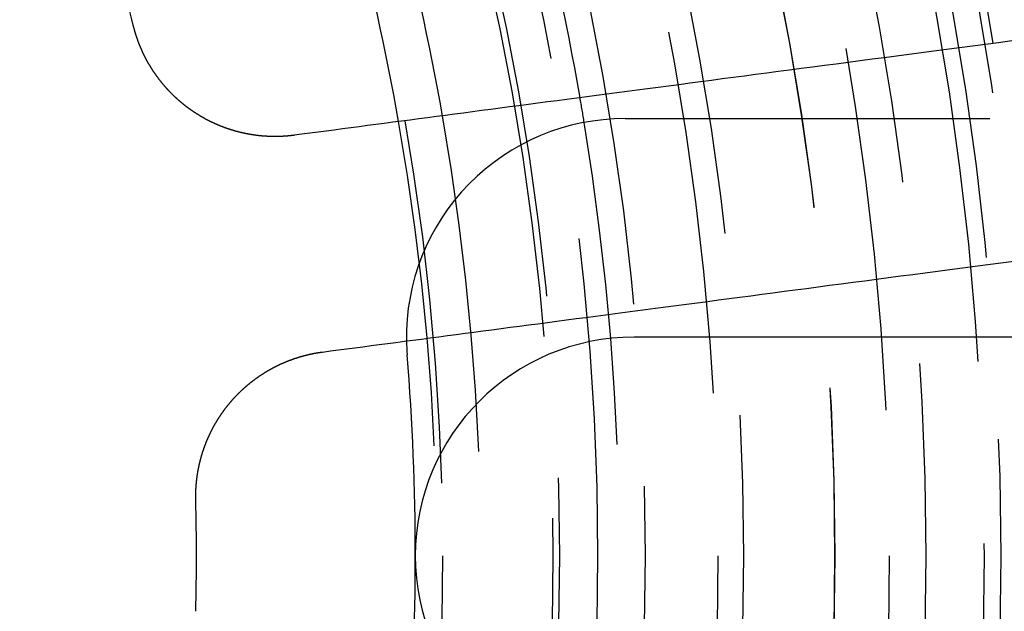
# Model space of a CAD drawing. Extents: x -250 to 250, y -650 to 370.
# Drawn here: x 29 to 42, y -401 to -393 of the extents above; entities that cross this region are included whole.
import ezdxf

# ---------------------------------------------------------------- set-up
doc = ezdxf.new("R2010")
doc.units = 0
doc.header["$LTSCALE"] = 20
doc.linetypes.add('VERDECKT', pattern=[0.375, 0.25, -0.125])
doc.layers.get('0').update_dxf_attribs({"linetype": 'CONTINUOUS'})

msp = doc.modelspace()

# ---------------------------------------------------------------- linework, layer by layer
at = {"color": 1, "linetype": 'VERDECKT'}
msp.add_line((36.878178, -394), (44.598206, -394), dxfattribs=at)
at = {"color": 3, "linetype": 'CONTINUOUS'}
msp.add_line((44.899889, -397), (37, -397), dxfattribs=at)
at = {"color": 3}
for points in [[(32.3374, -394.22976, 0), (32.3324, -394.2304, 0), (32.3275, -394.23103, 0), (32.3226, -394.23165, 0), (32.3177, -394.23225, 0), (32.3128, -394.23284, 0), (32.3078, -394.23342, 0), (32.3029, -394.23399, 0), (32.298, -394.23455, 0), (32.293, -394.23509, 0), (32.2881, -394.23563, 0), (32.2831, -394.23615, 0), (32.2781, -394.23666, 0), (32.2732, -394.23715, 0), (32.2682, -394.23764, 0), (32.2632, -394.23811, 0), (32.2583, -394.23857, 0), (32.2533, -394.23902, 0), (32.2483, -394.23946, 0), (32.2433, -394.23988, 0), (32.2383, -394.24029, 0), (32.2333, -394.24069, 0), (32.2283, -394.24108, 0), (32.2233, -394.24146, 0), (32.2183, -394.24182, 0), (32.2132, -394.24217, 0), (32.2082, -394.24251, 0), (32.2032, -394.24283, 0), (32.1982, -394.24315, 0), (32.1931, -394.24345, 0), (32.1881, -394.24374, 0), (32.183, -394.24401, 0), (32.178, -394.24428, 0), (32.173, -394.24453, 0), (32.1679, -394.24477, 0), (32.1629, -394.24499, 0), (32.1578, -394.2452, 0), (32.1527, -394.2454, 0), (32.1477, -394.24559, 0), (32.1426, -394.24577, 0), (32.1375, -394.24593, 0), (32.1325, -394.24608, 0), (32.1274, -394.24622, 0), (32.1223, -394.24634, 0), (32.1172, -394.24645, 0), (32.1121, -394.24655, 0), (32.1071, -394.24663, 0), (32.102, -394.24671, 0), (32.0969, -394.24677, 0), (32.0918, -394.24681, 0), (32.0867, -394.24685, 0), (32.0816, -394.24687, 0), (32.0765, -394.24687, 0), (32.0714, -394.24687, 0), (32.0663, -394.24685, 0), (32.0612, -394.24682, 0), (32.0561, -394.24677, 0), (32.0509, -394.24671, 0), (32.0458, -394.24664, 0), (32.0407, -394.24656, 0), (32.0356, -394.24646, 0), (32.0305, -394.24635, 0), (32.0254, -394.24622, 0), (32.0202, -394.24608, 0), (32.0151, -394.24593, 0), (32.01, -394.24577, 0), (32.0049, -394.24559, 0), (31.9997, -394.2454, 0), (31.9946, -394.2452, 0), (31.9895, -394.24498, 0), (31.9844, -394.24475, 0), (31.9792, -394.2445, 0), (31.9741, -394.24425, 0), (31.969, -394.24398, 0), (31.9638, -394.24369, 0), (31.9587, -394.24339, 0), (31.9536, -394.24308, 0), (31.9484, -394.24276, 0), (31.9433, -394.24242, 0), (31.9381, -394.24207, 0), (31.933, -394.24171, 0), (31.9279, -394.24133, 0), (31.9227, -394.24094, 0), (31.9176, -394.24054, 0), (31.9124, -394.24012, 0), (31.9073, -394.23969, 0), (31.9022, -394.23925, 0), (31.897, -394.23879, 0), (31.8919, -394.23832, 0), (31.8868, -394.23784, 0), (31.8816, -394.23734, 0), (31.8765, -394.23684, 0), (31.8713, -394.23631, 0), (31.8662, -394.23578, 0), (31.8611, -394.23523, 0), (31.8559, -394.23466, 0), (31.8508, -394.23409, 0), (31.8456, -394.2335, 0), (31.8405, -394.2329, 0), (31.8354, -394.23228, 0), (31.8302, -394.23165, 0), (31.8251, -394.23101, 0), (31.82, -394.23035, 0), (31.8149, -394.22968, 0), (31.8097, -394.229, 0), (31.8046, -394.22831, 0), (31.7995, -394.2276, 0), (31.7943, -394.22688, 0), (31.7892, -394.22614, 0), (31.7841, -394.22539, 0), (31.779, -394.22463, 0), (31.7738, -394.22385, 0), (31.7687, -394.22307, 0), (31.7636, -394.22226, 0), (31.7585, -394.22145, 0), (31.7534, -394.22062, 0), (31.7483, -394.21978, 0), (31.7432, -394.21892, 0), (31.7381, -394.21805, 0), (31.7329, -394.21717, 0), (31.7278, -394.21628, 0), (31.7227, -394.21537, 0), (31.7176, -394.21445, 0), (31.7125, -394.21351, 0), (31.7075, -394.21256, 0), (31.7024, -394.2116, 0), (31.6973, -394.21063, 0), (31.6922, -394.20964, 0), (31.6871, -394.20864, 0), (31.682, -394.20762, 0), (31.6769, -394.20659, 0), (31.6719, -394.20555, 0), (31.6668, -394.2045, 0), (31.6617, -394.20343, 0), (31.6566, -394.20235, 0), (31.6516, -394.20125, 0), (31.6465, -394.20015, 0), (31.6415, -394.19902, 0), (31.6364, -394.19789, 0), (31.6313, -394.19674, 0), (31.6263, -394.19558, 0), (31.6212, -394.19441, 0), (31.6162, -394.19322, 0), (31.6112, -394.19202, 0), (31.6061, -394.19081, 0), (31.6011, -394.18958, 0), (31.5961, -394.18834, 0), (31.591, -394.18709, 0), (31.586, -394.18583, 0), (31.581, -394.18455, 0), (31.576, -394.18326, 0), (31.571, -394.18196, 0), (31.5659, -394.18064, 0), (31.5609, -394.17931, 0), (31.5559, -394.17797, 0), (31.5509, -394.17662, 0), (31.546, -394.17525, 0), (31.541, -394.17387, 0), (31.536, -394.17248, 0), (31.531, -394.17107, 0), (31.526, -394.16965, 0), (31.521, -394.16822, 0), (31.5161, -394.16678, 0), (31.5111, -394.16532, 0), (31.5062, -394.16385, 0), (31.5012, -394.16237, 0), (31.4963, -394.16088, 0), (31.4913, -394.15938, 0), (31.4864, -394.15786, 0), (31.4814, -394.15633, 0), (31.4765, -394.15478, 0), (31.4716, -394.15323, 0), (31.4667, -394.15166, 0), (31.4617, -394.15008, 0), (31.4568, -394.14849, 0), (31.4519, -394.14689, 0), (31.447, -394.14527, 0), (31.4421, -394.14364, 0), (31.4372, -394.142, 0), (31.4324, -394.14035, 0), (31.4275, -394.13868, 0), (31.4226, -394.13701, 0), (31.4177, -394.13532, 0), (31.4129, -394.13362, 0), (31.408, -394.1319, 0), (31.4032, -394.13018, 0), (31.3983, -394.12844, 0), (31.3935, -394.12669, 0), (31.3887, -394.12493, 0), (31.3838, -394.12316, 0), (31.379, -394.12137, 0), (31.3742, -394.11958, 0), (31.3694, -394.11777, 0), (31.3646, -394.11595, 0), (31.3598, -394.11411, 0), (31.355, -394.11227, 0), (31.3502, -394.11042, 0), (31.3454, -394.10855, 0), (31.3407, -394.10667, 0), (31.3359, -394.10478, 0), (31.3312, -394.10288, 0), (31.3264, -394.10096, 0), (31.3217, -394.09904, 0), (31.3169, -394.0971, 0), (31.3122, -394.09515, 0), (31.3075, -394.09319, 0), (31.3028, -394.09122, 0), (31.298, -394.08924, 0), (31.2933, -394.08725, 0), (31.2886, -394.08524, 0), (31.284, -394.08323, 0), (31.2793, -394.0812, 0), (31.2746, -394.07916, 0), (31.2699, -394.07711, 0), (31.2653, -394.07505, 0), (31.2606, -394.07298, 0), (31.256, -394.07089, 0), (31.2514, -394.0688, 0), (31.2467, -394.0667, 0), (31.2421, -394.06458, 0), (31.2375, -394.06246, 0), (31.2329, -394.06032, 0), (31.2283, -394.05817, 0), (31.2237, -394.05601, 0), (31.2191, -394.05385, 0), (31.2145, -394.05167, 0), (31.21, -394.04948, 0), (31.2054, -394.04728, 0), (31.2009, -394.04507, 0), (31.1963, -394.04285, 0), (31.1918, -394.04062, 0), (31.1873, -394.03838, 0), (31.1827, -394.03613, 0), (31.1782, -394.03387, 0), (31.1737, -394.0316, 0), (31.1692, -394.02932, 0), (31.1647, -394.02703, 0), (31.1603, -394.02473, 0), (31.1558, -394.02242, 0), (31.1513, -394.0201, 0), (31.1469, -394.01777, 0), (31.1424, -394.01543, 0), (31.138, -394.01308, 0), (31.1336, -394.01072, 0), (31.1292, -394.00836, 0), (31.1248, -394.00598, 0), (31.1204, -394.00359, 0), (31.116, -394.0012, 0), (31.1116, -393.99879, 0), (31.1072, -393.99638, 0), (31.1029, -393.99396, 0), (31.0985, -393.99153, 0), (31.0942, -393.98909, 0), (31.0898, -393.98664, 0), (31.0855, -393.98418, 0), (31.0812, -393.98171, 0), (31.0769, -393.97923, 0), (31.0726, -393.97675, 0), (31.0683, -393.97425, 0), (31.064, -393.97175, 0), (31.0597, -393.96924, 0), (31.0555, -393.96672, 0), (31.0512, -393.96419, 0), (31.047, -393.96165, 0), (31.0428, -393.95911, 0), (31.0385, -393.95655, 0), (31.0343, -393.95399, 0), (31.0301, -393.95142, 0), (31.0259, -393.94884, 0), (31.0218, -393.94626, 0), (31.0176, -393.94366, 0), (31.0134, -393.94106, 0), (31.0093, -393.93845, 0), (31.0051, -393.93583, 0), (31.001, -393.93321, 0), (30.9969, -393.93057, 0), (30.9928, -393.92793, 0), (30.9887, -393.92528, 0), (30.9846, -393.92262, 0), (30.9805, -393.91996, 0), (30.9764, -393.91728, 0), (30.9723, -393.91459, 0), (30.9683, -393.91189, 0), (30.9642, -393.90918, 0), (30.9601, -393.90645, 0), (30.9561, -393.90371, 0), (30.952, -393.90096, 0), (30.948, -393.89819, 0), (30.9439, -393.89542, 0), (30.9399, -393.89263, 0), (30.9358, -393.88982, 0), (30.9318, -393.88701, 0), (30.9277, -393.88418, 0), (30.9237, -393.88134, 0), (30.9197, -393.87849, 0), (30.9157, -393.87563, 0), (30.9116, -393.87275, 0), (30.9076, -393.86986, 0), (30.9036, -393.86696, 0), (30.8996, -393.86405, 0), (30.8956, -393.86113, 0), (30.8916, -393.85819, 0), (30.8876, -393.85524, 0), (30.8836, -393.85228, 0), (30.8796, -393.8493, 0), (30.8756, -393.84632, 0), (30.8716, -393.84332, 0), (30.8676, -393.84031, 0), (30.8637, -393.83729, 0), (30.8597, -393.83425, 0), (30.8557, -393.83121, 0), (30.8518, -393.82815, 0), (30.8478, -393.82508, 0), (30.8439, -393.822, 0), (30.8399, -393.8189, 0), (30.836, -393.8158, 0), (30.8321, -393.81268, 0), (30.8281, -393.80955, 0), (30.8242, -393.80641, 0), (30.8203, -393.80325, 0), (30.8164, -393.80009, 0), (30.8125, -393.79691, 0), (30.8086, -393.79372, 0), (30.8047, -393.79052, 0), (30.8008, -393.78731, 0), (30.7969, -393.78409, 0), (30.793, -393.78085, 0), (30.7892, -393.77761, 0), (30.7853, -393.77435, 0), (30.7814, -393.77108, 0), (30.7776, -393.7678, 0), (30.7737, -393.7645, 0), (30.7699, -393.7612, 0), (30.766, -393.75788, 0), (30.7622, -393.75455, 0), (30.7584, -393.75121, 0), (30.7546, -393.74786, 0), (30.7508, -393.7445, 0), (30.747, -393.74113, 0), (30.7432, -393.73774, 0), (30.7394, -393.73435, 0), (30.7356, -393.73094, 0), (30.7318, -393.72752, 0), (30.728, -393.72409, 0), (30.7243, -393.72065, 0), (30.7205, -393.7172, 0), (30.7168, -393.71373, 0), (30.713, -393.71026, 0), (30.7093, -393.70677, 0), (30.7056, -393.70327, 0), (30.7019, -393.69977, 0), (30.6981, -393.69625, 0), (30.6944, -393.69272, 0), (30.6907, -393.68917, 0), (30.6871, -393.68562, 0), (30.6834, -393.68206, 0), (30.6797, -393.67848, 0), (30.676, -393.6749, 0), (30.6724, -393.6713, 0), (30.6687, -393.6677, 0), (30.6651, -393.66408, 0), (30.6615, -393.66045, 0), (30.6578, -393.65681, 0), (30.6542, -393.65316, 0), (30.6506, -393.6495, 0), (30.647, -393.64583, 0), (30.6434, -393.64215, 0), (30.6398, -393.63845, 0), (30.6363, -393.63475, 0), (30.6327, -393.63104, 0), (30.6291, -393.62732, 0), (30.6256, -393.62358, 0), (30.622, -393.61984, 0), (30.6185, -393.61609, 0), (30.615, -393.61232, 0), (30.6115, -393.60855, 0), (30.608, -393.60476, 0), (30.6045, -393.60097, 0), (30.601, -393.59716, 0), (30.5975, -393.59335, 0), (30.594, -393.58953, 0), (30.5905, -393.58569, 0), (30.5871, -393.58185, 0), (30.5837, -393.578, 0), (30.5802, -393.57413, 0), (30.5768, -393.57026, 0), (30.5734, -393.56638, 0), (30.57, -393.56248, 0), (30.5666, -393.55858, 0), (30.5632, -393.55467, 0), (30.5598, -393.55075, 0), (30.5564, -393.54682, 0), (30.5531, -393.54288, 0), (30.5497, -393.53893, 0), (30.5464, -393.53497, 0), (30.543, -393.53101, 0), (30.5397, -393.52703, 0), (30.5364, -393.52305, 0), (30.5331, -393.51905, 0), (30.5298, -393.51505, 0), (30.5265, -393.51103, 0), (30.5233, -393.50701, 0), (30.52, -393.50298, 0), (30.5167, -393.49894, 0), (30.5135, -393.49489, 0), (30.5103, -393.49084, 0), (30.507, -393.48677, 0), (30.5038, -393.4827, 0), (30.5006, -393.47861, 0), (30.4974, -393.47452, 0), (30.4943, -393.47042, 0), (30.4911, -393.46631, 0), (30.4879, -393.46219, 0), (30.4848, -393.45807, 0), (30.4816, -393.45393, 0), (30.4785, -393.44979, 0), (30.4754, -393.44564, 0), (30.4723, -393.44148, 0), (30.4692, -393.43731, 0), (30.4661, -393.43313, 0), (30.463, -393.42895, 0), (30.46, -393.42476, 0), (30.4569, -393.42056, 0), (30.4539, -393.41635, 0), (30.4508, -393.41213, 0), (30.4478, -393.40791, 0), (30.4448, -393.40368, 0), (30.4418, -393.39944, 0), (30.4388, -393.39519, 0), (30.4358, -393.39093, 0), (30.4329, -393.38667, 0), (30.4299, -393.3824, 0), (30.427, -393.37812, 0), (30.424, -393.37383, 0), (30.4211, -393.36954, 0), (30.4182, -393.36523, 0), (30.4153, -393.36092, 0), (30.4124, -393.35661, 0), (30.4096, -393.35228, 0), (30.4067, -393.34795, 0), (30.4038, -393.34361, 0), (30.401, -393.33927, 0), (30.3982, -393.33491, 0), (30.3954, -393.33055, 0), (30.3925, -393.32618, 0), (30.3898, -393.32181, 0), (30.387, -393.31743, 0), (30.3842, -393.31304, 0), (30.3814, -393.30865, 0), (30.3787, -393.30424, 0), (30.376, -393.29984, 0), (30.3732, -393.29542, 0), (30.3705, -393.291, 0), (30.3678, -393.28657, 0), (30.3651, -393.28214, 0), (30.3624, -393.27769, 0), (30.3598, -393.27325, 0), (30.3571, -393.26879, 0), (30.3545, -393.26433, 0), (30.3519, -393.25987, 0), (30.3492, -393.2554, 0), (30.3466, -393.25092, 0), (30.344, -393.24643, 0), (30.3414, -393.24194, 0), (30.3389, -393.23745, 0), (30.3363, -393.23295, 0), (30.3338, -393.22844, 0), (30.3312, -393.22393, 0), (30.3287, -393.21941, 0), (30.3262, -393.21489, 0), (30.3237, -393.21036, 0), (30.3212, -393.20582, 0), (30.3187, -393.20128, 0), (30.3163, -393.19673, 0), (30.3138, -393.19218, 0), (30.3114, -393.18763, 0), (30.309, -393.18307, 0), (30.3066, -393.1785, 0), (30.3042, -393.17393, 0), (30.3018, -393.16935, 0), (30.2994, -393.16477, 0), (30.297, -393.16019, 0), (30.2947, -393.15559, 0), (30.2923, -393.151, 0), (30.29, -393.1464, 0), (30.2877, -393.14179, 0), (30.2854, -393.13718, 0), (30.2831, -393.13257, 0), (30.2808, -393.12795, 0), (30.2786, -393.12333, 0), (30.2763, -393.1187, 0), (30.2741, -393.11407, 0), (30.2719, -393.10944, 0), (30.2697, -393.1048, 0), (30.2675, -393.10015, 0), (30.2653, -393.09551, 0), (30.2631, -393.09085, 0), (30.2609, -393.0862, 0), (30.2588, -393.08154, 0), (30.2567, -393.07688, 0), (30.2545, -393.07221, 0), (30.2524, -393.06754, 0), (30.2503, -393.06287, 0), (30.2482, -393.05819, 0), (30.2462, -393.05351, 0), (30.2441, -393.04882, 0), (30.2421, -393.04413, 0), (30.24, -393.03944, 0), (30.238, -393.03475, 0), (30.236, -393.03005, 0), (30.234, -393.02535, 0), (30.2321, -393.02065, 0), (30.2301, -393.01594, 0), (30.2281, -393.01123, 0), (30.2262, -393.00652, 0), (30.2243, -393.00181, 0), (30.2224, -392.99709, 0), (30.2205, -392.99237, 0), (30.2186, -392.98765, 0), (30.2167, -392.98293, 0), (30.2148, -392.9782, 0), (30.213, -392.97347, 0), (30.2111, -392.96874, 0), (30.2093, -392.96401, 0), (30.2075, -392.95927, 0), (30.2057, -392.95453, 0), (30.2039, -392.9498, 0), (30.2022, -392.94505, 0), (30.2004, -392.94031, 0), (30.1986, -392.93557, 0), (30.1969, -392.93082, 0), (30.1952, -392.92607, 0), (30.1935, -392.92133, 0), (30.1918, -392.91658, 0), (30.1901, -392.91182, 0), (30.1884, -392.90707, 0), (30.1868, -392.90232, 0), (30.1851, -392.89756, 0), (30.1835, -392.89281, 0), (30.1819, -392.88805, 0), (30.1803, -392.88329, 0), (30.1787, -392.87853, 0), (30.1771, -392.87377, 0), (30.1756, -392.86901, 0), (30.174, -392.86425, 0), (30.1725, -392.85949, 0), (30.1709, -392.85473, 0), (30.1694, -392.84997, 0), (30.1679, -392.8452, 0), (30.1664, -392.84044, 0), (30.165, -392.83568, 0), (30.1635, -392.83092, 0), (30.1621, -392.82615, 0), (30.1606, -392.82139, 0), (30.1592, -392.81663, 0), (30.1578, -392.81186, 0), (30.1564, -392.8071, 0), (30.155, -392.80234, 0), (30.1536, -392.79758, 0), (30.1523, -392.79282, 0), (30.1509, -392.78806, 0), (30.1496, -392.7833, 0), (30.1483, -392.77854, 0), (30.147, -392.77378, 0), (30.1457, -392.76902, 0), (30.1444, -392.76426, 0), (30.1431, -392.75951, 0), (30.1419, -392.75475, 0), (30.1406, -392.75, 0), (30.1394, -392.74525, 0), (30.1382, -392.7405, 0), (30.137, -392.73575, 0), (30.1358, -392.731, 0), (30.1346, -392.72625, 0), (30.1334, -392.7215, 0), (30.1323, -392.71676, 0)], [(42.1777, -392.93425, 0), (41.9964, -392.95812, 0), (41.8166, -392.9818, 0), (41.6383, -393.00527, 0), (41.4615, -393.02855, 0), (41.2861, -393.05164, 0), (41.1122, -393.07454, 0), (40.9397, -393.09725, 0), (40.7686, -393.11977, 0), (40.5989, -393.14212, 0), (40.4305, -393.16428, 0), (40.2636, -393.18626, 0), (40.0979, -393.20806, 0), (39.9336, -393.2297, 0), (39.7706, -393.25115, 0), (39.6089, -393.27244, 0), (39.4485, -393.29356, 0), (39.2893, -393.31452, 0), (39.1314, -393.33531, 0), (38.9747, -393.35593, 0), (38.8193, -393.3764, 0), (38.665, -393.39671, 0), (38.512, -393.41686, 0), (38.3601, -393.43686, 0), (38.2094, -393.4567, 0), (38.0598, -393.47639, 0), (37.9113, -393.49593, 0), (37.764, -393.51533, 0), (37.6178, -393.53458, 0), (37.4727, -393.55368, 0), (37.3287, -393.57264, 0), (37.1858, -393.59146, 0), (37.0439, -393.61013, 0), (36.9031, -393.62867, 0), (36.7633, -393.64708, 0), (36.6245, -393.66535, 0), (36.4868, -393.68348, 0), (36.35, -393.70148, 0), (36.2143, -393.71935, 0), (36.0795, -393.73709, 0), (35.9458, -393.75471, 0), (35.8129, -393.77219, 0), (35.6811, -393.78956, 0), (35.5501, -393.80679, 0), (35.4201, -393.82391, 0), (35.2911, -393.8409, 0), (35.1629, -393.85777, 0), (35.0356, -393.87453, 0), (34.9093, -393.89117, 0), (34.7838, -393.90769, 0), (34.6592, -393.92409, 0), (34.5354, -393.94038, 0), (34.4125, -393.95656, 0), (34.2905, -393.97263, 0), (34.1693, -393.98859, 0), (34.0489, -394.00443, 0), (33.9293, -394.02017, 0), (33.8106, -394.03581, 0), (33.6927, -394.05133, 0), (33.5755, -394.06675, 0), (33.4592, -394.08207, 0), (33.3436, -394.09729, 0), (33.2288, -394.1124, 0), (33.1148, -394.12741, 0), (33.0015, -394.14233, 0), (32.889, -394.15714, 0), (32.7772, -394.17186, 0), (32.6662, -394.18648, 0), (32.5558, -394.201, 0), (32.4462, -394.21543, 0), (32.3374, -394.22976, 0)], [(32.7289, -397.2041, 0), (32.8378, -397.18976, 0), (32.9474, -397.17533, 0), (33.0577, -397.16081, 0), (33.1688, -397.14619, 0), (33.2806, -397.13147, 0), (33.3931, -397.11666, 0), (33.5064, -397.10175, 0), (33.6204, -397.08674, 0), (33.7352, -397.07162, 0), (33.8508, -397.05641, 0), (33.9671, -397.04109, 0), (34.0842, -397.02567, 0), (34.2022, -397.01014, 0), (34.3209, -396.99451, 0), (34.4405, -396.97877, 0), (34.5609, -396.96292, 0), (34.6821, -396.94696, 0), (34.8041, -396.9309, 0), (34.927, -396.91472, 0), (35.0507, -396.89843, 0), (35.1753, -396.88202, 0), (35.3008, -396.8655, 0), (35.4272, -396.84886, 0), (35.5545, -396.83211, 0), (35.6826, -396.81524, 0), (35.8117, -396.79824, 0), (35.9417, -396.78113, 0), (36.0726, -396.76389, 0), (36.2045, -396.74653, 0), (36.3373, -396.72904, 0), (36.4711, -396.71143, 0), (36.6059, -396.69369, 0), (36.7416, -396.67582, 0), (36.8784, -396.65781, 0), (37.0161, -396.63968, 0), (37.1549, -396.62141, 0), (37.2947, -396.60301, 0), (37.4355, -396.58447, 0), (37.5774, -396.56579, 0), (37.7203, -396.54697, 0), (37.8643, -396.52801, 0), (38.0094, -396.50891, 0), (38.1556, -396.48966, 0), (38.3029, -396.47027, 0), (38.4514, -396.45073, 0), (38.6009, -396.43103, 0), (38.7517, -396.41119, 0), (38.9035, -396.3912, 0), (39.0566, -396.37104, 0), (39.2109, -396.35074, 0), (39.3663, -396.33027, 0), (39.523, -396.30964, 0), (39.6809, -396.28885, 0), (39.8401, -396.2679, 0), (40.0005, -396.24678, 0), (40.1622, -396.22549, 0), (40.3252, -396.20403, 0), (40.4895, -396.1824, 0), (40.6551, -396.16059, 0), (40.8221, -396.13861, 0), (40.9904, -396.11645, 0), (41.1601, -396.09411, 0), (41.3312, -396.07158, 0), (41.5037, -396.04887, 0), (41.6777, -396.02598, 0), (41.853, -396.00289, 0), (42.0299, -395.97961, 0), (42.2082, -395.95613, 0)], [(30.9906, -399.236261, 0), (30.9905, -399.23138, 0), (30.9904, -399.226495, 0), (30.9903, -399.221604, 0), (30.9902, -399.216709, 0), (30.9901, -399.211809, 0), (30.9901, -399.206905, 0), (30.99, -399.201996, 0), (30.99, -399.197082, 0), (30.99, -399.192165, 0), (30.99, -399.187242, 0), (30.99, -399.182316, 0), (30.99, -399.177385, 0), (30.99, -399.17245, 0), (30.9901, -399.167512, 0), (30.9901, -399.162569, 0), (30.9902, -399.157622, 0), (30.9903, -399.152671, 0), (30.9904, -399.147717, 0), (30.9905, -399.142759, 0), (30.9906, -399.137797, 0), (30.9907, -399.132832, 0), (30.9909, -399.127863, 0), (30.991, -399.12289, 0), (30.9912, -399.117915, 0), (30.9914, -399.112936, 0), (30.9916, -399.107953, 0), (30.9918, -399.102968, 0), (30.992, -399.097979, 0), (30.9922, -399.092988, 0), (30.9925, -399.087993, 0), (30.9927, -399.082996, 0), (30.993, -399.077995, 0), (30.9933, -399.072992, 0), (30.9936, -399.067987, 0), (30.9939, -399.062978, 0), (30.9942, -399.057967, 0), (30.9945, -399.052954, 0), (30.9949, -399.047938, 0), (30.9952, -399.04292, 0), (30.9956, -399.0379, 0), (30.996, -399.032877, 0), (30.9964, -399.027852, 0), (30.9968, -399.022825, 0), (30.9972, -399.017797, 0), (30.9976, -399.012766, 0), (30.9981, -399.007733, 0), (30.9985, -399.002699, 0), (30.999, -398.99766, 0), (30.9995, -398.99262, 0), (31, -398.98759, 0), (31.0005, -398.98254, 0), (31.001, -398.9775, 0), (31.0015, -398.97246, 0), (31.0021, -398.96741, 0), (31.0027, -398.96237, 0), (31.0032, -398.95732, 0), (31.0038, -398.95227, 0), (31.0044, -398.94722, 0), (31.005, -398.94217, 0), (31.0057, -398.93712, 0), (31.0063, -398.93207, 0), (31.007, -398.92701, 0), (31.0076, -398.92196, 0), (31.0083, -398.9169, 0), (31.009, -398.91185, 0), (31.0097, -398.90679, 0), (31.0104, -398.90174, 0), (31.0112, -398.89668, 0), (31.0119, -398.89162, 0), (31.0127, -398.88657, 0), (31.0135, -398.88151, 0), (31.0142, -398.87645, 0), (31.015, -398.8714, 0), (31.0159, -398.86634, 0), (31.0167, -398.86128, 0), (31.0175, -398.85622, 0), (31.0184, -398.85117, 0), (31.0192, -398.84611, 0), (31.0201, -398.84106, 0), (31.021, -398.836, 0), (31.0219, -398.83094, 0), (31.0229, -398.82589, 0), (31.0238, -398.82084, 0), (31.0247, -398.81578, 0), (31.0257, -398.81073, 0), (31.0267, -398.80568, 0), (31.0277, -398.80063, 0), (31.0287, -398.79558, 0), (31.0297, -398.79053, 0), (31.0307, -398.78548, 0), (31.0318, -398.78044, 0), (31.0328, -398.77539, 0), (31.0339, -398.77035, 0), (31.035, -398.7653, 0), (31.0361, -398.76026, 0), (31.0372, -398.75522, 0), (31.0383, -398.75018, 0), (31.0394, -398.74515, 0), (31.0406, -398.74011, 0), (31.0417, -398.73508, 0), (31.0429, -398.73005, 0), (31.0441, -398.72502, 0), (31.0453, -398.71999, 0), (31.0465, -398.71496, 0), (31.0477, -398.70994, 0), (31.049, -398.70492, 0), (31.0502, -398.6999, 0), (31.0515, -398.69488, 0), (31.0528, -398.68987, 0), (31.0541, -398.68485, 0), (31.0554, -398.67984, 0), (31.0567, -398.67484, 0), (31.058, -398.66983, 0), (31.0594, -398.66483, 0), (31.0607, -398.65983, 0), (31.0621, -398.65483, 0), (31.0635, -398.64984, 0), (31.0649, -398.64484, 0), (31.0663, -398.63985, 0), (31.0677, -398.63487, 0), (31.0692, -398.62989, 0), (31.0706, -398.62491, 0), (31.0721, -398.61993, 0), (31.0736, -398.61496, 0), (31.075, -398.60999, 0), (31.0765, -398.60502, 0), (31.0781, -398.60006, 0), (31.0796, -398.5951, 0), (31.0811, -398.59014, 0), (31.0827, -398.58519, 0), (31.0843, -398.58024, 0), (31.0858, -398.5753, 0), (31.0874, -398.57035, 0), (31.089, -398.56542, 0), (31.0907, -398.56048, 0), (31.0923, -398.55555, 0), (31.0939, -398.55063, 0), (31.0956, -398.54571, 0), (31.0973, -398.54079, 0), (31.0989, -398.53588, 0), (31.1006, -398.53097, 0), (31.1023, -398.52607, 0), (31.1041, -398.52117, 0), (31.1058, -398.51627, 0), (31.1076, -398.51138, 0), (31.1093, -398.5065, 0), (31.1111, -398.50161, 0), (31.1129, -398.49674, 0), (31.1147, -398.49187, 0), (31.1165, -398.487, 0), (31.1183, -398.48214, 0), (31.1201, -398.47728, 0), (31.122, -398.47243, 0), (31.1239, -398.46758, 0), (31.1257, -398.46274, 0), (31.1276, -398.4579, 0), (31.1295, -398.45307, 0), (31.1314, -398.44824, 0), (31.1334, -398.44342, 0), (31.1353, -398.4386, 0), (31.1372, -398.43379, 0), (31.1392, -398.42898, 0), (31.1412, -398.42418, 0), (31.1432, -398.41939, 0), (31.1452, -398.4146, 0), (31.1472, -398.40981, 0), (31.1492, -398.40503, 0), (31.1512, -398.40026, 0), (31.1533, -398.39549, 0), (31.1553, -398.39073, 0), (31.1574, -398.38598, 0), (31.1595, -398.38123, 0), (31.1616, -398.37648, 0), (31.1637, -398.37174, 0), (31.1658, -398.36701, 0), (31.168, -398.36229, 0), (31.1701, -398.35757, 0), (31.1723, -398.35285, 0), (31.1744, -398.34815, 0), (31.1766, -398.34345, 0), (31.1788, -398.33875, 0), (31.181, -398.33406, 0), (31.1832, -398.32938, 0), (31.1854, -398.32471, 0), (31.1877, -398.32004, 0), (31.1899, -398.31538, 0), (31.1922, -398.31072, 0), (31.1945, -398.30607, 0), (31.1968, -398.30143, 0), (31.1991, -398.2968, 0), (31.2014, -398.29217, 0), (31.2037, -398.28755, 0), (31.206, -398.28294, 0), (31.2083, -398.27833, 0), (31.2107, -398.27373, 0), (31.2131, -398.26914, 0), (31.2154, -398.26455, 0), (31.2178, -398.25997, 0), (31.2202, -398.2554, 0), (31.2226, -398.25084, 0), (31.225, -398.24629, 0), (31.2275, -398.24174, 0), (31.2299, -398.2372, 0), (31.2324, -398.23266, 0), (31.2348, -398.22814, 0), (31.2373, -398.22362, 0), (31.2398, -398.21911, 0), (31.2423, -398.21461, 0), (31.2448, -398.21012, 0), (31.2473, -398.20563, 0), (31.2498, -398.20115, 0), (31.2524, -398.19668, 0), (31.2549, -398.19222, 0), (31.2575, -398.18777, 0), (31.2601, -398.18332, 0), (31.2626, -398.17889, 0), (31.2652, -398.17446, 0), (31.2678, -398.17004, 0), (31.2704, -398.16562, 0), (31.2731, -398.16122, 0), (31.2757, -398.15683, 0), (31.2783, -398.15244, 0), (31.281, -398.14806, 0), (31.2837, -398.14369, 0), (31.2863, -398.13933, 0), (31.289, -398.13498, 0), (31.2917, -398.13064, 0), (31.2944, -398.12631, 0), (31.2971, -398.12198, 0), (31.2999, -398.11767, 0), (31.3026, -398.11336, 0), (31.3053, -398.10906, 0), (31.3081, -398.10477, 0), (31.3108, -398.10049, 0), (31.3136, -398.09622, 0), (31.3164, -398.09196, 0), (31.3192, -398.08771, 0), (31.322, -398.08346, 0), (31.3248, -398.07923, 0), (31.3276, -398.07501, 0), (31.3305, -398.07079, 0), (31.3333, -398.06659, 0), (31.3361, -398.06239, 0), (31.339, -398.0582, 0), (31.3419, -398.05403, 0), (31.3447, -398.04986, 0), (31.3476, -398.0457, 0), (31.3505, -398.04155, 0), (31.3534, -398.03741, 0), (31.3563, -398.03329, 0), (31.3592, -398.02917, 0), (31.3622, -398.02506, 0), (31.3651, -398.02096, 0), (31.368, -398.01687, 0), (31.371, -398.01279, 0), (31.374, -398.00872, 0), (31.3769, -398.00466, 0), (31.3799, -398.00061, 0), (31.3829, -397.99657, 0), (31.3859, -397.99254, 0), (31.3889, -397.98852, 0), (31.3919, -397.98451, 0), (31.3949, -397.98051, 0), (31.3979, -397.97652, 0), (31.401, -397.97254, 0), (31.404, -397.96858, 0), (31.407, -397.96462, 0), (31.4101, -397.96067, 0), (31.4132, -397.95673, 0), (31.4162, -397.95281, 0), (31.4193, -397.94889, 0), (31.4224, -397.94499, 0), (31.4255, -397.94109, 0), (31.4286, -397.93721, 0), (31.4317, -397.93333, 0), (31.4348, -397.92947, 0), (31.4379, -397.92562, 0), (31.4411, -397.92178, 0), (31.4442, -397.91795, 0), (31.4473, -397.91413, 0), (31.4505, -397.91032, 0), (31.4536, -397.90652, 0), (31.4568, -397.90273, 0), (31.46, -397.89896, 0), (31.4631, -397.89519, 0), (31.4663, -397.89144, 0), (31.4695, -397.8877, 0), (31.4727, -397.88397, 0), (31.4759, -397.88025, 0), (31.4791, -397.87654, 0), (31.4823, -397.87284, 0), (31.4856, -397.86916, 0), (31.4888, -397.86548, 0), (31.492, -397.86182, 0), (31.4952, -397.85817, 0), (31.4985, -397.85453, 0), (31.5017, -397.8509, 0), (31.505, -397.84727, 0), (31.5083, -397.84365, 0), (31.5116, -397.84004, 0), (31.5149, -397.83642, 0), (31.5182, -397.83282, 0), (31.5215, -397.82922, 0), (31.5248, -397.82562, 0), (31.5282, -397.82203, 0), (31.5315, -397.81844, 0), (31.5349, -397.81486, 0), (31.5383, -397.81129, 0), (31.5417, -397.80772, 0), (31.5451, -397.80415, 0), (31.5485, -397.80059, 0), (31.5519, -397.79704, 0), (31.5554, -397.79349, 0), (31.5588, -397.78995, 0), (31.5623, -397.78641, 0), (31.5658, -397.78288, 0), (31.5692, -397.77936, 0), (31.5727, -397.77584, 0), (31.5763, -397.77233, 0), (31.5798, -397.76882, 0), (31.5833, -397.76532, 0), (31.5868, -397.76182, 0), (31.5904, -397.75834, 0), (31.594, -397.75485, 0), (31.5975, -397.75138, 0), (31.6011, -397.74791, 0), (31.6047, -397.74445, 0), (31.6083, -397.74099, 0), (31.612, -397.73754, 0), (31.6156, -397.7341, 0), (31.6192, -397.73066, 0), (31.6229, -397.72723, 0), (31.6265, -397.72381, 0), (31.6302, -397.72039, 0), (31.6339, -397.71698, 0), (31.6376, -397.71358, 0), (31.6413, -397.71019, 0), (31.645, -397.7068, 0), (31.6488, -397.70342, 0), (31.6525, -397.70005, 0), (31.6562, -397.69668, 0), (31.66, -397.69332, 0), (31.6638, -397.68997, 0), (31.6676, -397.68663, 0), (31.6713, -397.68329, 0), (31.6752, -397.67997, 0), (31.679, -397.67665, 0), (31.6828, -397.67333, 0), (31.6866, -397.67003, 0), (31.6905, -397.66673, 0), (31.6943, -397.66344, 0), (31.6982, -397.66016, 0), (31.7021, -397.65689, 0), (31.7059, -397.65363, 0), (31.7098, -397.65037, 0), (31.7138, -397.64712, 0), (31.7177, -397.64388, 0), (31.7216, -397.64065, 0), (31.7255, -397.63743, 0), (31.7295, -397.63422, 0), (31.7334, -397.63101, 0), (31.7374, -397.62782, 0), (31.7414, -397.62463, 0), (31.7454, -397.62145, 0), (31.7494, -397.61828, 0), (31.7534, -397.61512, 0), (31.7574, -397.61197, 0), (31.7614, -397.60882, 0), (31.7654, -397.60569, 0), (31.7695, -397.60257, 0), (31.7735, -397.59945, 0), (31.7776, -397.59635, 0), (31.7817, -397.59325, 0), (31.7858, -397.59016, 0), (31.7899, -397.58708, 0), (31.794, -397.58402, 0), (31.7981, -397.58096, 0), (31.8022, -397.57791, 0), (31.8063, -397.57487, 0), (31.8105, -397.57184, 0), (31.8146, -397.56882, 0), (31.8188, -397.56581, 0), (31.8229, -397.5628, 0), (31.8271, -397.55981, 0), (31.8313, -397.55683, 0), (31.8355, -397.55386, 0), (31.8397, -397.5509, 0), (31.8439, -397.54795, 0), (31.8481, -397.54501, 0), (31.8524, -397.54207, 0), (31.8566, -397.53915, 0), (31.8608, -397.53624, 0), (31.8651, -397.53334, 0), (31.8694, -397.53045, 0), (31.8736, -397.52757, 0), (31.8779, -397.5247, 0), (31.8822, -397.52183, 0), (31.8865, -397.51898, 0), (31.8908, -397.51614, 0), (31.8951, -397.51332, 0), (31.8995, -397.5105, 0), (31.9038, -397.50769, 0), (31.9081, -397.50489, 0), (31.9125, -397.5021, 0), (31.9168, -397.49933, 0), (31.9212, -397.49656, 0), (31.9256, -397.4938, 0), (31.9299, -397.49106, 0), (31.9343, -397.48832, 0), (31.9387, -397.4856, 0), (31.9431, -397.48289, 0), (31.9475, -397.48019, 0), (31.9519, -397.4775, 0), (31.9564, -397.47482, 0), (31.9608, -397.47215, 0), (31.9652, -397.46949, 0), (31.9697, -397.46685, 0), (31.9741, -397.46421, 0), (31.9786, -397.46159, 0), (31.9831, -397.45897, 0), (31.9876, -397.45637, 0), (31.992, -397.45378, 0), (31.9965, -397.4512, 0), (32.001, -397.44863, 0), (32.0055, -397.44608, 0), (32.01, -397.44353, 0), (32.0146, -397.441, 0), (32.0191, -397.43848, 0), (32.0236, -397.43597, 0), (32.0282, -397.43347, 0), (32.0327, -397.43098, 0), (32.0373, -397.42851, 0), (32.0418, -397.42604, 0), (32.0464, -397.42359, 0), (32.0509, -397.42115, 0), (32.0555, -397.41872, 0), (32.0601, -397.41631, 0), (32.0647, -397.4139, 0), (32.0693, -397.41151, 0), (32.0739, -397.40913, 0), (32.0785, -397.40676, 0), (32.0831, -397.4044, 0), (32.0877, -397.40206, 0), (32.0924, -397.39973, 0), (32.097, -397.39741, 0), (32.1017, -397.3951, 0), (32.1063, -397.3928, 0), (32.111, -397.39052, 0), (32.1156, -397.38825, 0), (32.1203, -397.38599, 0), (32.1249, -397.38374, 0), (32.1296, -397.38151, 0), (32.1343, -397.37928, 0), (32.139, -397.37707, 0), (32.1437, -397.37488, 0), (32.1484, -397.37269, 0), (32.1531, -397.37052, 0), (32.1578, -397.36836, 0), (32.1625, -397.36621, 0), (32.1672, -397.36407, 0), (32.172, -397.36195, 0), (32.1767, -397.35984, 0), (32.1814, -397.35774, 0), (32.1862, -397.35565, 0), (32.1909, -397.35358, 0), (32.1957, -397.35152, 0), (32.2004, -397.34947, 0), (32.2052, -397.34743, 0), (32.2099, -397.34541, 0), (32.2147, -397.34339, 0), (32.2195, -397.34139, 0), (32.2243, -397.33941, 0), (32.229, -397.33743, 0), (32.2338, -397.33547, 0), (32.2386, -397.33352, 0), (32.2434, -397.33159, 0), (32.2482, -397.32966, 0), (32.253, -397.32775, 0), (32.2578, -397.32585, 0), (32.2626, -397.32397, 0), (32.2675, -397.32209, 0), (32.2723, -397.32023, 0), (32.2771, -397.31839, 0), (32.2819, -397.31655, 0), (32.2868, -397.31473, 0), (32.2916, -397.31292, 0), (32.2964, -397.31112, 0), (32.3013, -397.30934, 0), (32.3061, -397.30757, 0), (32.311, -397.30581, 0), (32.3158, -397.30406, 0), (32.3207, -397.30233, 0), (32.3255, -397.30061, 0), (32.3304, -397.29891, 0), (32.3353, -397.29721, 0), (32.3401, -397.29553, 0), (32.345, -397.29386, 0), (32.3499, -397.29221, 0), (32.3548, -397.29057, 0), (32.3596, -397.28894, 0), (32.3645, -397.28732, 0), (32.3694, -397.28572, 0), (32.3743, -397.28413, 0), (32.3792, -397.28255, 0), (32.3841, -397.28099, 0), (32.389, -397.27944, 0), (32.3939, -397.2779, 0), (32.3988, -397.27637, 0), (32.4037, -397.27486, 0), (32.4086, -397.27337, 0), (32.4135, -397.27188, 0), (32.4184, -397.27041, 0), (32.4233, -397.26895, 0), (32.4282, -397.2675, 0), (32.4331, -397.26607, 0), (32.4381, -397.26465, 0), (32.443, -397.26325, 0), (32.4479, -397.26185, 0), (32.4528, -397.26047, 0), (32.4577, -397.25911, 0), (32.4627, -397.25776, 0), (32.4676, -397.25642, 0), (32.4725, -397.25509, 0), (32.4774, -397.25378, 0), (32.4824, -397.25248, 0), (32.4873, -397.25119, 0), (32.4922, -397.24992, 0), (32.4972, -397.24866, 0), (32.5021, -397.24741, 0), (32.507, -397.24617, 0), (32.512, -397.24495, 0), (32.5169, -397.24375, 0), (32.5219, -397.24255, 0), (32.5268, -397.24137, 0), (32.5317, -397.2402, 0), (32.5367, -397.23904, 0), (32.5416, -397.2379, 0), (32.5466, -397.23677, 0), (32.5515, -397.23566, 0), (32.5564, -397.23455, 0), (32.5614, -397.23346, 0), (32.5663, -397.23239, 0), (32.5713, -397.23132, 0), (32.5762, -397.23027, 0), (32.5811, -397.22923, 0), (32.5861, -397.22821, 0), (32.591, -397.2272, 0), (32.596, -397.2262, 0), (32.6009, -397.22521, 0), (32.6058, -397.22424, 0), (32.6108, -397.22328, 0), (32.6157, -397.22233, 0), (32.6206, -397.2214, 0), (32.6256, -397.22047, 0), (32.6305, -397.21957, 0), (32.6355, -397.21867, 0), (32.6404, -397.21779, 0), (32.6453, -397.21692, 0), (32.6502, -397.21606, 0), (32.6552, -397.21522, 0), (32.6601, -397.21439, 0), (32.665, -397.21357, 0), (32.67, -397.21276, 0), (32.6749, -397.21197, 0), (32.6798, -397.21119, 0), (32.6847, -397.21042, 0), (32.6896, -397.20967, 0), (32.6946, -397.20893, 0), (32.6995, -397.2082, 0), (32.7044, -397.20748, 0), (32.7093, -397.20678, 0), (32.7142, -397.20609, 0), (32.7191, -397.20541, 0), (32.724, -397.20475, 0), (32.7289, -397.2041, 0)]]:
    msp.add_polyline3d(points, dxfattribs=at)
at = {"color": 1, "linetype": 'VERDECKT'}
for radius in [115, 114.366073, 75, 65, 57.588259, 57, 57, 55.665616, 53.5, 53.497062, 52.854619, 52.227273, 52.041964, 52.003137, 52, 52, 50.500739, 50.493739, 49, 48.25, 48.25, 48.246436, 47.69089, 47.5, 45.25, 45.107843, 44.25, 42.5, 42.390044, 42.027771, 41.8, 41, 40.5, 39.75333, 39.75, 38.5, 38.15, 37.15143, 36.5, 35.975922, 35.887579, 34.373726]:
    msp.add_circle((0, -400), radius, dxfattribs=at)
at = {"color": 3, "linetype": 'CONTINUOUS'}
for radius in [58, 55]:
    msp.add_circle((0, -400), radius, dxfattribs=at)
for centre, radius, start, end in [((0, -400), 36.8, 9.836073, 20.163927), ((0, -400), 34.9, 9.9633281, 20.0366719), ((0, -400), 34.293668, 10.0069088, 19.9930912), ((0, -400), 31, 13.588276, 16.411724), ((36.878178, -397), 3, 181.0072294, 184.650709), ((37, -400), 3, 90, 270), ((0, -400), 34, 0, 4.650709), ((0, -400), 31, 358.588276, 1.411724), ((0, -400), 34, 355.349291, 0)]:
    msp.add_arc(centre, radius, start, end, dxfattribs=at)
at = {"color": 1, "linetype": 'VERDECKT'}
for centre, radius, start, end in [((0, -400), 36.8, 9.2998318, 9.836073), ((0, -400), 34.293668, 349.9930912, 10.0069088), ((36.878178, -397), 3, 90, 181.0072294), ((0, -400), 34.9, 350.0366719, 9.9633281), ((0, -400), 36.8, 350.7001682, 9.2998318)]:
    msp.add_arc(centre, radius, start, end, dxfattribs=at)

doc.saveas('drawing.dxf')
